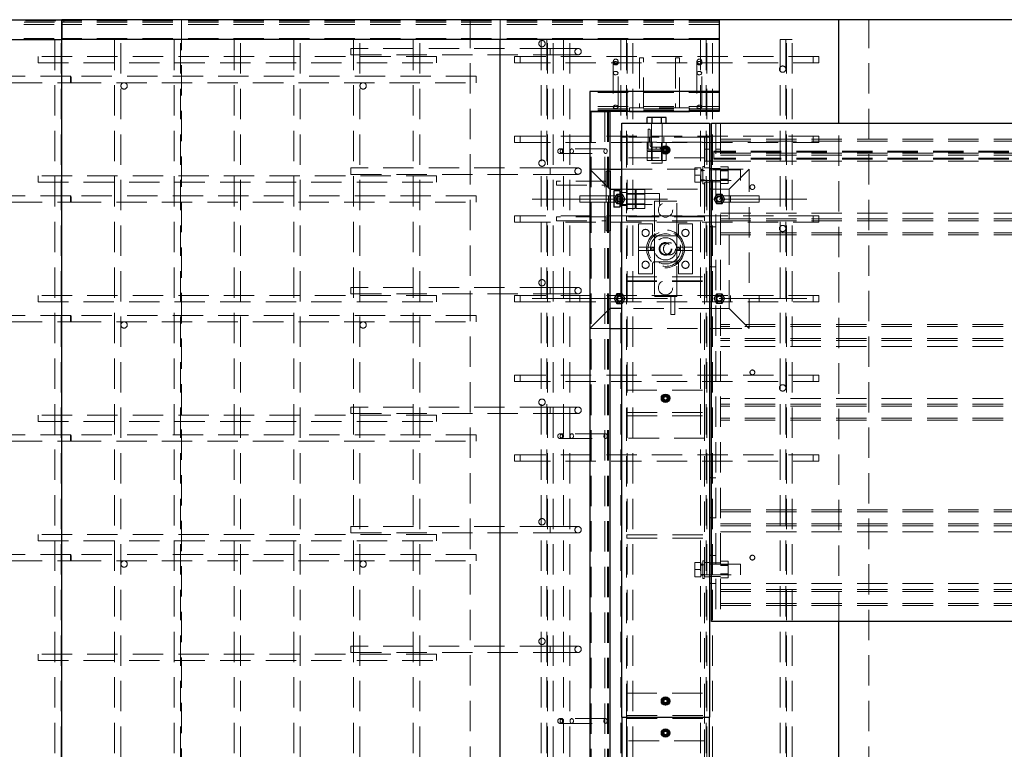
# Paper-space layout 'Лист1(2)' of a CAD drawing. Units: millimetres. Extents: x -261 to 835, y -23 to 672.
# Drawn here: x 224 to 266, y 475 to 506 of the extents above; entities that cross this region are included whole.
import ezdxf

# ---------------------------------------------------------------- set-up
doc = ezdxf.new("R2010")
doc.units = ezdxf.units.MM
doc.linetypes.add('CENTERX2', pattern=[20.32, 12.7, -2.54, 2.54, -2.54])
doc.linetypes.add('HIDDEN', pattern=[1.905, 1.27, -0.635])
doc.layers.add('FORMAT', color=7, linetype='Continuous')

psp = doc.layouts.new('Лист1(2)')

# ---------------------------------------------------------------- linework, layer by layer
at = {"color": 7, "linetype": 'Continuous', "lineweight": 25}
for p, q in [((144.51679, 505.70227), (226.12616, 505.70227)), ((226.12616, 504.86894), (226.12616, 505.70227)), ((253.62616, 505.70227), (226.12616, 505.70227)), ((253.62616, 505.70227), (253.62616, 504.86894)), ((258.62616, 505.7006), (253.62616, 505.7006)), ((342.4595, 505.7006), (258.62616, 505.7006)), ((258.62616, 501.36727), (258.62616, 505.7006)), ((144.51679, 504.86894), (226.12616, 504.86894)), ((253.62616, 504.86894), (226.12616, 504.86894)), ((226.12616, 448.19894), (226.12616, 504.86894)), ((244.4595, 448.19894), (244.4595, 504.86894)), ((253.62616, 504.86894), (253.62616, 501.86727)), ((253.62616, 502.7006), (248.2095, 502.7006)), ((248.2095, 502.7006), (248.2095, 501.86727)), ((253.62616, 502.7006), (253.62616, 501.86727)), ((253.62616, 501.86727), (248.2095, 501.86727)), ((248.2095, 501.86727), (248.2095, 451.2006)), ((248.2095, 501.86727), (249.04283, 501.86727)), ((249.04283, 501.86727), (249.04283, 451.2006)), ((253.62616, 501.86727), (249.04283, 501.86727)), ((249.87617, 501.8506), (249.87617, 501.86727)), ((252.37616, 501.8506), (249.87617, 501.8506)), ((252.37616, 501.8506), (252.37616, 501.86727)), ((249.54283, 501.36727), (253.2095, 501.36727)), ((249.54283, 476.53394), (249.54283, 501.36727)), ((250.61498, 501.36727), (250.61498, 501.61727)), ((250.81224, 501.61727), (250.61498, 501.61727)), ((250.81224, 501.36727), (250.81224, 501.61727)), ((251.20676, 501.61727), (250.81224, 501.61727)), ((251.20676, 501.36727), (251.20676, 501.61727)), ((251.40402, 501.61727), (251.20676, 501.61727)), ((251.40402, 501.36727), (251.40402, 501.61727)), ((253.2095, 501.36727), (253.2095, 476.53394)), ((253.29283, 501.36727), (347.79283, 501.36727)), ((253.29283, 480.53394), (253.29283, 501.36727)), ((251.2345, 500.3324), (251.37616, 500.41419)), ((251.2345, 500.16881), (251.2345, 500.3324)), ((251.37616, 500.08702), (251.2345, 500.16881)), ((251.37616, 500.41419), (251.51783, 500.3324)), ((251.51783, 500.16881), (251.37616, 500.08702)), ((251.51783, 500.3324), (251.51783, 500.16881)), ((253.29283, 499.78394), (253.2095, 499.78394)), ((249.04283, 499.4506), (249.54283, 499.4506)), ((249.0595, 499.36727), (249.04283, 499.36727)), ((249.0595, 499.36727), (249.0595, 496.86727)), ((249.0595, 498.61727), (249.54283, 498.61727)), ((249.4595, 498.54227), (249.2095, 498.54227)), ((249.2095, 498.54227), (249.2095, 498.2006)), ((249.4595, 498.54227), (249.4595, 498.2006)), ((249.54283, 498.4256), (249.4595, 498.4256)), ((253.29283, 498.61727), (253.2095, 498.61727)), ((249.4595, 498.2006), (249.2095, 498.2006)), ((249.2095, 498.2006), (249.2095, 497.85894)), ((249.4595, 498.2006), (249.4595, 497.85894)), ((249.4595, 497.85894), (249.2095, 497.85894)), ((249.4595, 497.9756), (249.54283, 497.9756)), ((249.0595, 496.86727), (249.04283, 496.86727)), ((253.29283, 497.03394), (253.2095, 497.03394)), ((253.29283, 495.36727), (253.2095, 495.36727)), ((249.34403, 494.23394), (249.22856, 494.03394)), ((249.22856, 494.03394), (249.34403, 493.83394)), ((249.54283, 494.23394), (249.34403, 494.23394)), ((249.54283, 493.61727), (249.04283, 493.61727)), ((249.34403, 493.83394), (249.54283, 493.83394)), ((253.29283, 493.61727), (253.2095, 493.61727)), ((249.04283, 492.78394), (249.54283, 492.78394)), ((253.2095, 492.78394), (253.29283, 492.78394)), ((251.2345, 489.94906), (251.37616, 490.03085)), ((251.2345, 489.78548), (251.2345, 489.94906)), ((251.37616, 489.70369), (251.2345, 489.78548)), ((251.37616, 490.03085), (251.51783, 489.94906)), ((251.51783, 489.78548), (251.37616, 489.70369)), ((251.51783, 489.94906), (251.51783, 489.78548)), ((253.29283, 486.53394), (253.2095, 486.53394)), ((253.29283, 484.86727), (253.2095, 484.86727)), ((253.29283, 483.28394), (253.2095, 483.28394)), ((253.29283, 482.11727), (253.2095, 482.11727)), ((347.79283, 480.53394), (253.29283, 480.53394)), ((258.62616, 472.53394), (258.62616, 480.53394)), ((251.2345, 477.2824), (251.37616, 477.36419)), ((251.2345, 477.11881), (251.2345, 477.2824)), ((251.37616, 477.03702), (251.2345, 477.11881)), ((251.37616, 477.36419), (251.51783, 477.2824)), ((251.51783, 477.11881), (251.37616, 477.03702)), ((251.51783, 477.2824), (251.51783, 477.11881)), ((249.54283, 476.53394), (253.2095, 476.53394)), ((249.54283, 476.53394), (249.54283, 451.7006)), ((253.2095, 451.7006), (253.2095, 476.53394)), ((251.2345, 475.94906), (251.37616, 476.03085)), ((251.2345, 475.78548), (251.2345, 475.94906)), ((251.37616, 475.70369), (251.2345, 475.78548)), ((251.37616, 476.03085), (251.51783, 475.94906)), ((251.51783, 475.78548), (251.37616, 475.70369)), ((251.51783, 475.94906), (251.51783, 475.78548))]:
    psp.add_line(p, q, dxfattribs=at)
at = {"color": 7, "linetype": 'HIDDEN', "lineweight": 18}
for p, q in [((226.12616, 505.7006), (144.51679, 505.7006)), ((144.52655, 505.50227), (226.13591, 505.50227)), ((144.53629, 505.60227), (226.12616, 505.60227)), ((144.59804, 505.65227), (226.20741, 505.65227)), ((244.4595, 505.7006), (226.12616, 505.7006)), ((253.62616, 505.65227), (226.12616, 505.65227)), ((226.13586, 505.60227), (226.12616, 505.60227)), ((253.62616, 505.50227), (226.12616, 505.50227)), ((226.13586, 505.60227), (226.14567, 505.60227)), ((226.13591, 505.50227), (226.13591, 504.91894)), ((226.14576, 505.60227), (226.14567, 505.60227)), ((253.62616, 505.60227), (226.14576, 505.60227)), ((226.20741, 505.70227), (226.20741, 505.65227)), ((231.12617, 505.7006), (231.12617, 447.36727)), ((243.2095, 447.36727), (243.2095, 505.7006)), ((244.4595, 504.86894), (244.4595, 505.7006)), ((253.62616, 505.7006), (244.4595, 505.7006)), ((259.87616, 447.36727), (259.87616, 505.7006)), ((144.52655, 504.91894), (226.13591, 504.91894)), ((225.82617, 504.86727), (226.09283, 504.86727)), ((225.82617, 504.86727), (225.82617, 448.2006)), ((226.09283, 448.2006), (226.09283, 504.86727)), ((253.62616, 504.91894), (226.12616, 504.91894)), ((228.32616, 504.86727), (228.59283, 504.86727)), ((228.32616, 504.86727), (228.32616, 448.2006)), ((228.59283, 448.2006), (228.59283, 504.86727)), ((230.82616, 504.86727), (231.09283, 504.86727)), ((230.82616, 504.86727), (230.82616, 448.2006)), ((231.09283, 448.2006), (231.09283, 504.86727)), ((233.32617, 504.86727), (233.59283, 504.86727)), ((233.32617, 504.86727), (233.32617, 448.2006)), ((233.59283, 448.2006), (233.59283, 504.86727)), ((235.82617, 504.86727), (236.09283, 504.86727)), ((235.82617, 504.86727), (235.82617, 448.2006)), ((236.09283, 448.2006), (236.09283, 504.86727)), ((238.32616, 504.86727), (238.59283, 504.86727)), ((238.32616, 504.86727), (238.32616, 448.2006)), ((238.59283, 448.2006), (238.59283, 504.86727)), ((240.82617, 504.86727), (241.09283, 504.86727)), ((240.82617, 504.86727), (240.82617, 448.2006)), ((241.09283, 448.2006), (241.09283, 504.86727)), ((246.4095, 504.86727), (246.17616, 504.86727)), ((246.17616, 504.86727), (246.17616, 448.2006)), ((246.67616, 504.86727), (246.4095, 504.86727)), ((246.4095, 504.86727), (246.4095, 448.2006)), ((246.44283, 448.2006), (246.44283, 504.86727)), ((246.67616, 448.2006), (246.67616, 504.86727)), ((247.37616, 504.86727), (247.1095, 504.86727)), ((247.1095, 504.86727), (247.1095, 448.2006)), ((247.37616, 448.2006), (247.37616, 504.86727)), ((249.74283, 504.86727), (249.5095, 504.86727)), ((249.5095, 504.86727), (249.5095, 448.2006)), ((250.0095, 504.86727), (249.74283, 504.86727)), ((249.74283, 504.86727), (249.74283, 500.78394)), ((249.77617, 448.2006), (249.77617, 504.86727)), ((250.0095, 448.2006), (250.0095, 504.86727)), ((253.07616, 504.86727), (252.84283, 504.86727)), ((252.84283, 504.86727), (252.84283, 448.2006)), ((253.34283, 504.86727), (253.07616, 504.86727)), ((253.07616, 504.86727), (253.07616, 448.2006)), ((253.1095, 448.2006), (253.1095, 504.86727)), ((253.34283, 448.2006), (253.34283, 504.86727)), ((256.4095, 504.86727), (256.17617, 504.86727)), ((256.17617, 504.86727), (256.17617, 448.2006)), ((256.67617, 504.86727), (256.4095, 504.86727)), ((256.4095, 504.86727), (256.4095, 448.2006)), ((256.44283, 448.2006), (256.44283, 504.86727)), ((256.67617, 448.2006), (256.67617, 504.86727)), ((225.12616, 503.9006), (225.12616, 504.16727)), ((241.79283, 504.16727), (225.12616, 504.16727)), ((238.21804, 504.5006), (238.21804, 504.23394)), ((246.55137, 504.5006), (238.21804, 504.5006)), ((238.21804, 504.23394), (246.55137, 504.23394)), ((241.79283, 503.9006), (241.79283, 504.16727)), ((245.0595, 503.9006), (245.0595, 504.16727)), ((245.29283, 504.16727), (245.0595, 504.16727)), ((245.29283, 503.9006), (245.29283, 504.16727)), ((257.79283, 504.16727), (245.29283, 504.16727)), ((246.55137, 504.5006), (246.55137, 504.23472)), ((247.71804, 504.5006), (246.55137, 504.5006)), ((246.55137, 504.23394), (247.71804, 504.23394)), ((257.5595, 503.9006), (257.5595, 504.16727)), ((257.79283, 503.9006), (257.79283, 504.16727)), ((225.12616, 503.9006), (241.79283, 503.9006)), ((245.0595, 503.9006), (245.29283, 503.9006)), ((245.29283, 503.9006), (257.79283, 503.9006)), ((249.19283, 503.95464), (249.19283, 503.88142)), ((249.19283, 503.88142), (249.19283, 502.05472)), ((249.39283, 503.88142), (249.39283, 503.95464)), ((249.39283, 502.05472), (249.39283, 503.88142)), ((250.4595, 504.1006), (250.29283, 504.1006)), ((250.29283, 504.1006), (250.29283, 502.01727)), ((250.4595, 502.01727), (250.4595, 504.1006)), ((251.9595, 504.1006), (251.79283, 504.1006)), ((251.79283, 504.1006), (251.79283, 502.01727)), ((251.9595, 502.01727), (251.9595, 504.1006)), ((252.69283, 503.95464), (252.69283, 503.88142)), ((252.69283, 503.88142), (252.69283, 502.05472)), ((252.89283, 503.88142), (252.89283, 503.95464)), ((252.89283, 502.05472), (252.89283, 503.88142)), ((226.49846, 503.33394), (163.07092, 503.33394)), ((243.4595, 503.33394), (226.49846, 503.33394)), ((243.4595, 503.06727), (243.4595, 503.33394)), ((163.07092, 503.06727), (226.49846, 503.06727)), ((226.49846, 503.06727), (243.4595, 503.06727)), ((253.62616, 502.6506), (248.2095, 502.6506)), ((253.62616, 502.06727), (248.2095, 502.06727)), ((253.62616, 501.96727), (248.2095, 501.96727)), ((253.62616, 501.91727), (248.2095, 501.91727)), ((248.2595, 501.86727), (248.2595, 451.2006)), ((248.84283, 501.86727), (248.84283, 451.2006)), ((248.94283, 501.86727), (248.94283, 451.2006)), ((248.99283, 501.86727), (248.99283, 451.2006)), ((252.37616, 502.01727), (249.87617, 502.01727)), ((249.87617, 501.86727), (249.87617, 502.01727)), ((252.37616, 501.86727), (252.37616, 502.01727)), ((250.7845, 501.36727), (250.7845, 499.7006)), ((251.2345, 500.3324), (251.2345, 501.36727)), ((253.47617, 501.36727), (253.47617, 480.53394)), ((253.67616, 501.36727), (253.67616, 480.53394)), ((258.62616, 480.53394), (258.62616, 501.36727)), ((250.6514, 501.11727), (250.6514, 500.28394)), ((250.70473, 501.11727), (250.6514, 501.11727)), ((250.73473, 500.45894), (250.73473, 501.08727)), ((245.0595, 500.56727), (245.0595, 500.83394)), ((245.29283, 500.83394), (245.0595, 500.83394)), ((245.0595, 500.56727), (245.29283, 500.56727)), ((245.29283, 500.56727), (245.29283, 500.83394)), ((257.79283, 500.83394), (245.29283, 500.83394)), ((245.29283, 500.56727), (257.79283, 500.56727)), ((249.74283, 500.78394), (249.54283, 500.78394)), ((249.74283, 500.78394), (249.74283, 452.28394)), ((253.0095, 500.78394), (249.74283, 500.78394)), ((249.74283, 500.58394), (249.74283, 500.78394)), ((249.74283, 500.58394), (253.0095, 500.58394)), ((249.74283, 499.91727), (249.74283, 500.58394)), ((250.61498, 500.21727), (250.61498, 500.58394)), ((250.7095, 500.78394), (250.7095, 500.58394)), ((250.7845, 500.58394), (250.7845, 500.21727)), ((250.81224, 500.21727), (250.81224, 500.58394)), ((251.20676, 500.21727), (251.20676, 500.58394)), ((251.2345, 500.3324), (251.2345, 500.58394)), ((251.3095, 500.58394), (251.3095, 500.78394)), ((251.40402, 500.21727), (251.40402, 500.58394)), ((253.0095, 500.58394), (253.0095, 500.78394)), ((253.2095, 500.78394), (253.0095, 500.78394)), ((253.0095, 500.78394), (253.0095, 452.28394)), ((253.0095, 500.58394), (253.0095, 499.91727)), ((253.67616, 500.7006), (347.4095, 500.7006)), ((253.67616, 500.6185), (347.4095, 500.6185)), ((257.5595, 500.56727), (257.5595, 500.83394)), ((257.79283, 500.56727), (257.79283, 500.83394)), ((247.04114, 500.3006), (246.96792, 500.3006)), ((246.96792, 500.1006), (247.04114, 500.1006)), ((248.86783, 500.3006), (247.04114, 500.3006)), ((247.04114, 500.1006), (248.86783, 500.1006)), ((250.81224, 500.21727), (250.61498, 500.21727)), ((250.61498, 499.81727), (250.61498, 500.18394)), ((250.81224, 500.18394), (250.61498, 500.18394)), ((250.6514, 500.28394), (251.48473, 500.28394)), ((250.7845, 500.18394), (250.7845, 499.81727)), ((251.20676, 500.21727), (250.81224, 500.21727)), ((250.81224, 499.81727), (250.81224, 500.18394)), ((251.20676, 500.18394), (250.81224, 500.18394)), ((251.45473, 500.36727), (250.8264, 500.36727)), ((250.98473, 500.36727), (250.98473, 500.28394)), ((251.1514, 500.28394), (251.1514, 500.36727)), ((251.40402, 500.21727), (251.20676, 500.21727)), ((251.20676, 499.81727), (251.20676, 500.18394)), ((251.40402, 500.18394), (251.20676, 500.18394)), ((251.2345, 499.81727), (251.2345, 500.16881)), ((251.2345, 499.7006), (251.2345, 500.16881)), ((251.38501, 500.13427), (251.37616, 500.16727)), ((251.40402, 499.81727), (251.40402, 500.18394)), ((251.40772, 500.17348), (251.41639, 500.14109)), ((251.48473, 500.28394), (251.48473, 500.33727)), ((253.2095, 500.28394), (253.0095, 500.28394)), ((347.6595, 500.2006), (253.39283, 500.2006)), ((253.39283, 500.2006), (253.39283, 500.15894)), ((347.6595, 500.1756), (253.39283, 500.1756)), ((347.6595, 500.15894), (253.39283, 500.15894)), ((253.39283, 500.15894), (253.39283, 499.90894)), ((253.67616, 500.28394), (253.47617, 500.28394)), ((253.67616, 500.11522), (347.4095, 500.11522)), ((253.0095, 499.91727), (249.74283, 499.91727)), ((250.81224, 499.81727), (250.61498, 499.81727)), ((250.81464, 499.7006), (250.7845, 499.7006)), ((251.20676, 499.81727), (250.81224, 499.81727)), ((251.2345, 499.7006), (250.81464, 499.7006)), ((251.40402, 499.81727), (251.20676, 499.81727)), ((253.0095, 499.78394), (253.2095, 499.78394)), ((253.47617, 499.78394), (253.29283, 499.78394)), ((347.6595, 499.90894), (253.39283, 499.90894)), ((253.39283, 499.90894), (253.39283, 499.86727)), ((347.6595, 499.89227), (253.39283, 499.89227)), ((347.6595, 499.86727), (253.39283, 499.86727)), ((253.47617, 499.78394), (253.67616, 499.78394)), ((253.67616, 500.03311), (347.4095, 500.03311)), ((253.67616, 499.7868), (347.4095, 499.7868)), ((238.21804, 499.5006), (238.21804, 499.23394)), ((246.55137, 499.5006), (238.21804, 499.5006)), ((238.21804, 499.23394), (246.55137, 499.23394)), ((246.55137, 499.5006), (246.55137, 499.23472)), ((247.71804, 499.5006), (246.55137, 499.5006)), ((246.55137, 499.23394), (247.71804, 499.23394)), ((249.04283, 498.61727), (248.2095, 499.4506)), ((248.2095, 499.4506), (249.04283, 499.4506)), ((248.89283, 499.36727), (248.89283, 496.86727)), ((249.04283, 499.36727), (248.89283, 499.36727)), ((249.54283, 499.4506), (254.87617, 499.4506)), ((252.85116, 499.5006), (252.60117, 499.5006)), ((252.60117, 499.5006), (252.60117, 499.2006)), ((252.85116, 499.5006), (252.85116, 499.2006)), ((252.94283, 499.43394), (252.85116, 499.43394)), ((252.94283, 499.43377), (252.85116, 499.43377)), ((254.51783, 499.4256), (252.85116, 499.4256)), ((252.94283, 499.41813), (252.85116, 499.41813)), ((252.94283, 499.4006), (252.85116, 499.4006)), ((252.94283, 499.38571), (252.85116, 499.38571)), ((252.94283, 499.56727), (252.94283, 498.83394)), ((253.0095, 499.56727), (252.94283, 499.56727)), ((253.0095, 499.4006), (252.94283, 499.4006)), ((253.2095, 499.5006), (253.0095, 499.5006)), ((253.47617, 499.48394), (253.2095, 499.48394)), ((253.67616, 499.48394), (253.47617, 499.48394)), ((253.99283, 499.54701), (253.67616, 499.54701)), ((253.99283, 499.4006), (253.67616, 499.4006)), ((253.99283, 499.37381), (253.67616, 499.37381)), ((253.99283, 499.54701), (253.99283, 499.37381)), ((253.99283, 499.37381), (253.99283, 499.0274)), ((254.87617, 499.4506), (254.04283, 498.61727)), ((254.51783, 499.4256), (254.51783, 498.9756)), ((254.87617, 492.78394), (254.87617, 499.4506)), ((225.12616, 498.9006), (225.12616, 499.16727)), ((241.79283, 499.16727), (225.12616, 499.16727)), ((225.12616, 498.9006), (241.79283, 498.9006)), ((241.79283, 498.9006), (241.79283, 499.16727)), ((246.8095, 498.9506), (246.8095, 498.78394)), ((248.89283, 498.9506), (246.8095, 498.9506)), ((252.85116, 499.2006), (252.60117, 499.2006)), ((252.60117, 499.2006), (252.60117, 498.9006)), ((252.85116, 498.9006), (252.60117, 498.9006)), ((252.85116, 499.2006), (252.85116, 498.9006)), ((252.85116, 499.0006), (252.94283, 499.0006)), ((252.85116, 498.9756), (254.51783, 498.9756)), ((252.85116, 498.96727), (252.94283, 498.96727)), ((252.94283, 499.0006), (253.0095, 499.0006)), ((252.94283, 498.83394), (253.0095, 498.83394)), ((253.0095, 498.9006), (253.2095, 498.9006)), ((253.2095, 498.91727), (253.47617, 498.91727)), ((253.47617, 498.91727), (253.67616, 498.91727)), ((253.99283, 499.0274), (253.67616, 499.0274)), ((253.67616, 499.0006), (253.99283, 499.0006)), ((253.99283, 498.85419), (253.67616, 498.85419)), ((253.99283, 499.0274), (253.99283, 498.85419)), ((246.8095, 498.78394), (248.89283, 498.78394)), ((249.04283, 498.61727), (249.0595, 498.61727)), ((249.34403, 498.4006), (249.22856, 498.2006)), ((249.57497, 498.4006), (249.34403, 498.4006)), ((249.54283, 498.61727), (253.2095, 498.61727)), ((249.74283, 498.46727), (249.54283, 498.46727)), ((251.12617, 498.4256), (249.54283, 498.4256)), ((249.69044, 498.2006), (249.57497, 498.4006)), ((249.74283, 498.59513), (250.1095, 498.59513)), ((250.1095, 498.4256), (249.74283, 498.4256)), ((249.74283, 498.39786), (250.1095, 498.39786)), ((250.1095, 498.39786), (250.1095, 498.59513)), ((250.1095, 498.00334), (250.1095, 498.39786)), ((250.14283, 498.59513), (250.5095, 498.59513)), ((250.14283, 498.39786), (250.14283, 498.59513)), ((250.5095, 498.4256), (250.14283, 498.4256)), ((250.14283, 498.00334), (250.14283, 498.39786)), ((250.14283, 498.39786), (250.5095, 498.39786)), ((250.5095, 498.39786), (250.5095, 498.59513)), ((250.5095, 498.00334), (250.5095, 498.39786)), ((251.12617, 498.4256), (251.12617, 498.0881)), ((253.47617, 498.61727), (253.29283, 498.61727)), ((253.39522, 498.2006), (253.51069, 498.4006)), ((253.47617, 498.61727), (254.04283, 498.61727)), ((253.51069, 498.4006), (253.74163, 498.4006)), ((253.74163, 498.4006), (253.8571, 498.2006)), ((254.04283, 498.61727), (254.04283, 493.61727)), ((226.49846, 498.33394), (163.07092, 498.33394)), ((163.07092, 498.06727), (226.49846, 498.06727)), ((243.4595, 498.33394), (226.49846, 498.33394)), ((226.49846, 498.06727), (243.4595, 498.06727)), ((243.4595, 498.06727), (243.4595, 498.33394)), ((247.79283, 498.33394), (247.79283, 498.06727)), ((248.99283, 498.33394), (247.79283, 498.33394)), ((247.79283, 498.06727), (248.99283, 498.06727)), ((248.99283, 498.33394), (248.99283, 498.06805)), ((249.4595, 498.33394), (248.99283, 498.33394)), ((248.99283, 498.06727), (249.4595, 498.06727)), ((249.22856, 498.2006), (249.34403, 498.0006)), ((249.34403, 498.0006), (249.57497, 498.0006)), ((249.57497, 498.0006), (249.69044, 498.2006)), ((249.74283, 498.00334), (250.1095, 498.00334)), ((250.1095, 497.80608), (250.1095, 498.00334)), ((250.14283, 498.00334), (250.5095, 498.00334)), ((250.14283, 497.80608), (250.14283, 498.00334)), ((250.5095, 497.80608), (250.5095, 498.00334)), ((251.84283, 498.11727), (250.9095, 498.11727)), ((250.9095, 498.11727), (250.9095, 496.75677)), ((251.12617, 498.0881), (251.12617, 497.9756)), ((251.84283, 496.75677), (251.84283, 498.11727)), ((253.51069, 498.0006), (253.39522, 498.2006)), ((253.74163, 498.0006), (253.51069, 498.0006)), ((254.09283, 498.33394), (253.62616, 498.33394)), ((253.62616, 498.06727), (254.09283, 498.06727)), ((253.8571, 498.2006), (253.74163, 498.0006)), ((255.29283, 498.33394), (254.09283, 498.33394)), ((254.09283, 498.06727), (254.09283, 498.33316)), ((254.09283, 498.06727), (255.29283, 498.06727)), ((255.29283, 498.06727), (255.29283, 498.33394)), ((249.54283, 497.9756), (251.12617, 497.9756)), ((249.54283, 497.93394), (249.74283, 497.93394)), ((249.74283, 497.9756), (250.1095, 497.9756)), ((249.74283, 497.80608), (250.1095, 497.80608)), ((250.14283, 497.9756), (250.5095, 497.9756)), ((250.14283, 497.80608), (250.5095, 497.80608)), ((253.67616, 497.61441), (347.4095, 497.61441)), ((245.0595, 497.23394), (245.0595, 497.5006)), ((245.29283, 497.5006), (245.0595, 497.5006)), ((245.0595, 497.23394), (245.29283, 497.23394)), ((245.29283, 497.23394), (245.29283, 497.5006)), ((257.79283, 497.5006), (245.29283, 497.5006)), ((245.29283, 497.23394), (257.79283, 497.23394)), ((246.8095, 497.4506), (246.8095, 497.28394)), ((248.89283, 497.4506), (246.8095, 497.4506)), ((246.8095, 497.28394), (248.89283, 497.28394)), ((249.74283, 497.48394), (253.0095, 497.48394)), ((249.74283, 497.48394), (249.74283, 497.28394)), ((253.0095, 497.4506), (249.74283, 497.4506)), ((249.74283, 497.28394), (253.0095, 497.28394)), ((250.8345, 497.15894), (250.25117, 497.15894)), ((250.25117, 497.15894), (250.25117, 496.18394)), ((250.8345, 496.74227), (250.8345, 497.15894)), ((251.91783, 497.15894), (251.91783, 496.74227)), ((252.50117, 497.15894), (251.91783, 497.15894)), ((252.50117, 496.18394), (252.50117, 497.15894)), ((253.0095, 497.48394), (253.0095, 497.28394)), ((253.67616, 497.36809), (347.4095, 497.36809)), ((253.67616, 497.28599), (347.4095, 497.28599)), ((257.5595, 497.23394), (257.5595, 497.5006)), ((257.79283, 497.23394), (257.79283, 497.5006)), ((249.04283, 496.86727), (248.89283, 496.86727)), ((250.9095, 496.75677), (250.9095, 495.47777)), ((251.84283, 495.47777), (251.84283, 496.75677)), ((253.47617, 497.03394), (253.29283, 497.03394)), ((253.67616, 496.78271), (347.4095, 496.78271)), ((251.8345, 496.65894), (250.91783, 496.65894)), ((253.67616, 496.7006), (347.4095, 496.7006)), ((250.25117, 496.18394), (250.9095, 496.18394)), ((250.25117, 496.18394), (250.25117, 496.0506)), ((250.25117, 496.0506), (250.9095, 496.0506)), ((250.25117, 496.0506), (250.25117, 495.0756)), ((251.84283, 496.18394), (252.50117, 496.18394)), ((251.84283, 496.0506), (252.50117, 496.0506)), ((252.50117, 496.18394), (252.50117, 496.0506)), ((252.50117, 495.0756), (252.50117, 496.0506)), ((250.91783, 495.5756), (251.8345, 495.5756)), ((250.8345, 495.0756), (250.8345, 495.49227)), ((250.9095, 495.47777), (250.9095, 494.11727)), ((251.84283, 494.11727), (251.84283, 495.47777)), ((251.91783, 495.49227), (251.91783, 495.0756)), ((253.47617, 495.36727), (253.29283, 495.36727)), ((249.74283, 494.9506), (253.0095, 494.9506)), ((249.74283, 494.9506), (249.74283, 494.7506)), ((249.74283, 494.78394), (253.0095, 494.78394)), ((249.74283, 494.7506), (253.0095, 494.7506)), ((250.25117, 495.0756), (250.8345, 495.0756)), ((251.91783, 495.0756), (252.50117, 495.0756)), ((253.0095, 494.9506), (253.0095, 494.7506)), ((238.21804, 494.5006), (238.21804, 494.23394)), ((246.55137, 494.5006), (238.21804, 494.5006)), ((246.55137, 494.5006), (246.55137, 494.23472)), ((247.71804, 494.5006), (246.55137, 494.5006)), ((225.12616, 493.9006), (225.12616, 494.16727)), ((241.79283, 494.16727), (225.12616, 494.16727)), ((225.12616, 493.9006), (241.79283, 493.9006)), ((238.21804, 494.23394), (246.55137, 494.23394)), ((241.79283, 493.9006), (241.79283, 494.16727)), ((245.0595, 493.9006), (245.0595, 494.16727)), ((245.29283, 494.16727), (245.0595, 494.16727)), ((245.0595, 493.9006), (245.29283, 493.9006)), ((245.29283, 493.9006), (245.29283, 494.16727)), ((257.79283, 494.16727), (245.29283, 494.16727)), ((245.29283, 493.9006), (257.79283, 493.9006)), ((246.55137, 494.23394), (247.71804, 494.23394)), ((247.79283, 494.16727), (247.79283, 493.9006)), ((248.99283, 494.16727), (248.99283, 493.90139)), ((249.57497, 494.23394), (249.54283, 494.23394)), ((249.69044, 494.03394), (249.57497, 494.23394)), ((249.57497, 493.83394), (249.69044, 494.03394)), ((250.9095, 494.11727), (251.84283, 494.11727)), ((251.59283, 494.11727), (251.59283, 493.36727)), ((251.7595, 493.36727), (251.7595, 494.11727)), ((253.39522, 494.03394), (253.51069, 494.23394)), ((253.51069, 493.83394), (253.39522, 494.03394)), ((253.51069, 494.23394), (253.74163, 494.23394)), ((253.74163, 494.23394), (253.8571, 494.03394)), ((253.8571, 494.03394), (253.74163, 493.83394)), ((254.09283, 493.9006), (254.09283, 494.16649)), ((255.29283, 493.9006), (255.29283, 494.16727)), ((257.5595, 493.9006), (257.5595, 494.16727)), ((257.79283, 493.9006), (257.79283, 494.16727)), ((248.2095, 492.78394), (249.04283, 493.61727)), ((249.54283, 493.83394), (249.57497, 493.83394)), ((253.2095, 493.61727), (249.54283, 493.61727)), ((254.04283, 493.61727), (253.29283, 493.61727)), ((253.74163, 493.83394), (253.51069, 493.83394)), ((254.04283, 493.61727), (254.87617, 492.78394)), ((226.49846, 493.33394), (163.07092, 493.33394)), ((163.07092, 493.06727), (226.49846, 493.06727)), ((243.4595, 493.33394), (226.49846, 493.33394)), ((226.49846, 493.06727), (243.4595, 493.06727)), ((243.4595, 493.06727), (243.4595, 493.33394)), ((251.59283, 493.36727), (251.7595, 493.36727)), ((248.2095, 492.78394), (249.04283, 492.78394)), ((249.54283, 492.78394), (253.2095, 492.78394)), ((253.29283, 492.78394), (254.87617, 492.78394)), ((347.4095, 492.9506), (253.67616, 492.9506)), ((347.4095, 492.8685), (253.67616, 492.8685)), ((347.4095, 492.36522), (253.67616, 492.36522)), ((347.4095, 492.28311), (253.67616, 492.28311)), ((347.4095, 492.0368), (253.67616, 492.0368)), ((245.0595, 490.56727), (245.0595, 490.83394)), ((245.29283, 490.83394), (245.0595, 490.83394)), ((245.0595, 490.56727), (245.29283, 490.56727)), ((245.29283, 490.56727), (245.29283, 490.83394)), ((257.79283, 490.83394), (245.29283, 490.83394)), ((245.29283, 490.56727), (257.79283, 490.56727)), ((257.5595, 490.56727), (257.5595, 490.83394)), ((257.79283, 490.56727), (257.79283, 490.83394)), ((249.74283, 488.2006), (249.74283, 490.2006)), ((249.74283, 490.2006), (253.0095, 490.2006)), ((253.0095, 490.2006), (253.0095, 488.2006)), ((251.38501, 489.75094), (251.37616, 489.78394)), ((251.40772, 489.79014), (251.41639, 489.75776)), ((347.4095, 489.86441), (253.67616, 489.86441)), ((238.21804, 489.5006), (238.21804, 489.23394)), ((246.55137, 489.5006), (238.21804, 489.5006)), ((246.55137, 489.5006), (246.55137, 489.23472)), ((247.71804, 489.5006), (246.55137, 489.5006)), ((347.4095, 489.61809), (253.67616, 489.61809)), ((347.4095, 489.53599), (253.67616, 489.53599)), ((225.12616, 488.9006), (225.12616, 489.16727)), ((241.79283, 489.16727), (225.12616, 489.16727)), ((238.21804, 489.23394), (246.55137, 489.23394)), ((241.79283, 488.9006), (241.79283, 489.16727)), ((246.55137, 489.23394), (247.71804, 489.23394)), ((249.75117, 489.26727), (249.75117, 489.13394)), ((249.75117, 489.26727), (253.00117, 489.26727)), ((249.75117, 489.13394), (253.00117, 489.13394)), ((253.00117, 489.26727), (253.00117, 489.13394)), ((347.4095, 489.03271), (253.67616, 489.03271)), ((347.4095, 488.9506), (253.67616, 488.9506)), ((225.12616, 488.9006), (241.79283, 488.9006)), ((226.49846, 488.33394), (163.07092, 488.33394)), ((243.4595, 488.33394), (226.49846, 488.33394)), ((243.4595, 488.06727), (243.4595, 488.33394)), ((247.04114, 488.38394), (246.96792, 488.38394)), ((246.96792, 488.18394), (247.04114, 488.18394)), ((248.86783, 488.38394), (247.04114, 488.38394)), ((247.04114, 488.18394), (248.86783, 488.18394)), ((253.0095, 488.2006), (249.74283, 488.2006)), ((163.07092, 488.06727), (226.49846, 488.06727)), ((226.49846, 488.06727), (243.4595, 488.06727)), ((245.0595, 487.23394), (245.0595, 487.5006)), ((245.29283, 487.5006), (245.0595, 487.5006)), ((245.29283, 487.23394), (245.29283, 487.5006)), ((257.79283, 487.5006), (245.29283, 487.5006)), ((257.5595, 487.23394), (257.5595, 487.5006)), ((257.79283, 487.23394), (257.79283, 487.5006)), ((245.0595, 487.23394), (245.29283, 487.23394)), ((245.29283, 487.23394), (257.79283, 487.23394)), ((253.47617, 486.53394), (253.29283, 486.53394)), ((253.47617, 484.86727), (253.29283, 484.86727)), ((253.67616, 485.2006), (347.4095, 485.2006)), ((253.67616, 485.1185), (347.4095, 485.1185)), ((238.21804, 484.5006), (238.21804, 484.23394)), ((246.55137, 484.5006), (238.21804, 484.5006)), ((246.55137, 484.5006), (246.55137, 484.23472)), ((247.71804, 484.5006), (246.55137, 484.5006)), ((253.67616, 484.61522), (347.4095, 484.61522)), ((253.67616, 484.53311), (347.4095, 484.53311)), ((225.12616, 483.9006), (225.12616, 484.16727)), ((241.79283, 484.16727), (225.12616, 484.16727)), ((238.21804, 484.23394), (246.55137, 484.23394)), ((241.79283, 483.9006), (241.79283, 484.16727)), ((246.55137, 484.23394), (247.71804, 484.23394)), ((249.7595, 484.1506), (249.7595, 484.01727)), ((249.7595, 484.1506), (253.0095, 484.1506)), ((249.7595, 484.01727), (253.0095, 484.01727)), ((253.67616, 484.2868), (347.4095, 484.2868)), ((225.12616, 483.9006), (241.79283, 483.9006)), ((226.49846, 483.33394), (163.07092, 483.33394)), ((243.4595, 483.33394), (226.49846, 483.33394)), ((243.4595, 483.06727), (243.4595, 483.33394)), ((253.47617, 483.28394), (253.29283, 483.28394)), ((163.07092, 483.06727), (226.49846, 483.06727)), ((226.49846, 483.06727), (243.4595, 483.06727)), ((252.85116, 483.0006), (252.60117, 483.0006)), ((252.60117, 483.0006), (252.60117, 482.7006)), ((252.85116, 483.0006), (252.85116, 482.7006)), ((252.94283, 482.93394), (252.85116, 482.93394)), ((252.94283, 482.93377), (252.85116, 482.93377)), ((254.51783, 482.9256), (252.85116, 482.9256)), ((252.94283, 482.91813), (252.85116, 482.91813)), ((252.94283, 482.9006), (252.85116, 482.9006)), ((252.94283, 482.88571), (252.85116, 482.88571)), ((252.94283, 483.06727), (252.94283, 482.33394)), ((253.0095, 483.06727), (252.94283, 483.06727)), ((253.0095, 482.9006), (252.94283, 482.9006)), ((253.2095, 483.0006), (253.0095, 483.0006)), ((253.47617, 482.98394), (253.2095, 482.98394)), ((253.67616, 482.98394), (253.47617, 482.98394)), ((253.99283, 483.04701), (253.67616, 483.04701)), ((253.99283, 482.9006), (253.67616, 482.9006)), ((253.99283, 482.87381), (253.67616, 482.87381)), ((253.99283, 483.04701), (253.99283, 482.87381)), ((253.99283, 482.87381), (253.99283, 482.5274)), ((254.51783, 482.9256), (254.51783, 482.4756)), ((252.85116, 482.7006), (252.60117, 482.7006)), ((252.60117, 482.7006), (252.60117, 482.4006)), ((252.85116, 482.4006), (252.60117, 482.4006)), ((252.85116, 482.7006), (252.85116, 482.4006)), ((252.85116, 482.5006), (252.94283, 482.5006)), ((252.85116, 482.4756), (254.51783, 482.4756)), ((252.85116, 482.46727), (252.94283, 482.46727)), ((252.94283, 482.5006), (253.0095, 482.5006)), ((252.94283, 482.33394), (253.0095, 482.33394)), ((253.0095, 482.4006), (253.2095, 482.4006)), ((253.2095, 482.41727), (253.47617, 482.41727)), ((253.47617, 482.41727), (253.67616, 482.41727)), ((253.99283, 482.5274), (253.67616, 482.5274)), ((253.67616, 482.5006), (253.99283, 482.5006)), ((253.99283, 482.35419), (253.67616, 482.35419)), ((253.99283, 482.5274), (253.99283, 482.35419)), ((253.47617, 482.11727), (253.29283, 482.11727)), ((253.67616, 482.11441), (347.4095, 482.11441)), ((253.67616, 481.86809), (347.4095, 481.86809)), ((253.67616, 481.78599), (347.4095, 481.78599)), ((253.67616, 481.28271), (347.4095, 481.28271)), ((253.67616, 481.2006), (347.4095, 481.2006)), ((238.21804, 479.5006), (238.21804, 479.23394)), ((246.55137, 479.5006), (238.21804, 479.5006)), ((246.55137, 479.5006), (246.55137, 479.23472)), ((247.71804, 479.5006), (246.55137, 479.5006)), ((225.12616, 478.9006), (225.12616, 479.16727)), ((241.79283, 479.16727), (225.12616, 479.16727)), ((238.21804, 479.23394), (246.55137, 479.23394)), ((241.79283, 478.9006), (241.79283, 479.16727)), ((246.55137, 479.23394), (247.71804, 479.23394)), ((225.12616, 478.9006), (241.79283, 478.9006)), ((249.74283, 475.53394), (249.74283, 477.53394)), ((249.74283, 477.53394), (253.0095, 477.53394)), ((253.0095, 477.53394), (253.0095, 475.53394)), ((251.38501, 477.08427), (251.37616, 477.11727)), ((251.40772, 477.12348), (251.41639, 477.09109)), ((249.7595, 476.6006), (249.7595, 476.46727)), ((249.7595, 476.6006), (253.0095, 476.6006)), ((247.04114, 476.46727), (246.96792, 476.46727)), ((246.96792, 476.26727), (247.04114, 476.26727)), ((248.86783, 476.46727), (247.04114, 476.46727)), ((247.04114, 476.26727), (248.86783, 476.26727)), ((249.7595, 476.46727), (253.0095, 476.46727)), ((251.38501, 475.9836), (251.37616, 475.9506)), ((251.40772, 475.9444), (251.41639, 475.97678)), ((253.0095, 475.53394), (249.74283, 475.53394))]:
    psp.add_line(p, q, dxfattribs=at)
at = {"color": 7, "linetype": 'HIDDEN', "lineweight": 18, "flags": 128}
for points in [[(249.19283, 503.88142), (249.19597, 503.899), (249.2052, 503.91548), (249.21993, 503.92982), (249.23925, 503.94112), (249.26193, 503.94867), (249.28655, 503.95199), (249.31157, 503.95087), (249.33541, 503.9454), (249.35657, 503.9359), (249.37373, 503.92298), (249.38581, 503.90745), (249.39205, 503.89028), (249.39205, 503.87255), (249.38581, 503.85539), (249.37373, 503.83985), (249.35657, 503.82693), (249.33541, 503.81744), (249.31157, 503.81196), (249.28655, 503.81084), (249.26193, 503.81417), (249.23925, 503.82171), (249.21993, 503.83301), (249.2052, 503.84735), (249.19597, 503.86383), (249.19283, 503.88142)], [(249.19283, 503.88142), (249.19597, 503.899), (249.2052, 503.91548), (249.21993, 503.92982), (249.23925, 503.94112), (249.26193, 503.94867), (249.28655, 503.95199), (249.31157, 503.95087), (249.33541, 503.9454), (249.35657, 503.9359), (249.37373, 503.92298), (249.38581, 503.90745), (249.39205, 503.89028), (249.39205, 503.87255), (249.38581, 503.85539), (249.37373, 503.83985), (249.35657, 503.82693), (249.33541, 503.81744), (249.31157, 503.81196), (249.28655, 503.81084), (249.26193, 503.81417), (249.23925, 503.82171), (249.21993, 503.83301), (249.2052, 503.84735), (249.19597, 503.86383), (249.19283, 503.88142)], [(252.69283, 503.88142), (252.69597, 503.899), (252.7052, 503.91548), (252.71994, 503.92982), (252.73925, 503.94112), (252.76193, 503.94867), (252.78655, 503.95199), (252.81157, 503.95087), (252.83541, 503.9454), (252.85657, 503.9359), (252.87374, 503.92298), (252.88581, 503.90745), (252.89204, 503.89028), (252.89204, 503.87255), (252.88581, 503.85539), (252.87374, 503.83985), (252.85657, 503.82693), (252.83541, 503.81744), (252.81157, 503.81196), (252.78655, 503.81084), (252.76193, 503.81417), (252.73925, 503.82171), (252.71994, 503.83301), (252.7052, 503.84735), (252.69597, 503.86383), (252.69283, 503.88142)], [(252.69283, 503.88142), (252.69597, 503.899), (252.7052, 503.91548), (252.71994, 503.92982), (252.73925, 503.94112), (252.76193, 503.94867), (252.78655, 503.95199), (252.81157, 503.95087), (252.83541, 503.9454), (252.85657, 503.9359), (252.87374, 503.92298), (252.88581, 503.90745), (252.89204, 503.89028), (252.89204, 503.87255), (252.88581, 503.85539), (252.87374, 503.83985), (252.85657, 503.82693), (252.83541, 503.81744), (252.81157, 503.81196), (252.78655, 503.81084), (252.76193, 503.81417), (252.73925, 503.82171), (252.71994, 503.83301), (252.7052, 503.84735), (252.69597, 503.86383), (252.69283, 503.88142)], [(226.49846, 503.06727), (226.49566, 503.07039), (226.493, 503.07959), (226.49059, 503.09446), (226.48854, 503.11429), (226.48697, 503.13815), (226.48593, 503.16493), (226.48547, 503.19339), (226.48563, 503.22218), (226.48637, 503.24996), (226.48769, 503.27543), (226.48951, 503.2974), (226.49175, 503.31485), (226.4943, 503.32696), (226.49705, 503.33316), (226.49987, 503.33316), (226.50262, 503.32696), (226.50517, 503.31485), (226.50741, 503.2974), (226.50923, 503.27543), (226.51055, 503.24996), (226.5113, 503.22218), (226.51146, 503.19339), (226.511, 503.16493), (226.50996, 503.13815), (226.50838, 503.11429), (226.50634, 503.09446), (226.50393, 503.07959), (226.50126, 503.07039), (226.49846, 503.06727)], [(249.19283, 503.46894), (249.19597, 503.48652), (249.2052, 503.503), (249.21993, 503.51734), (249.23925, 503.52864), (249.26193, 503.53619), (249.28655, 503.53951), (249.31157, 503.5384), (249.33541, 503.53292), (249.35657, 503.52342), (249.37373, 503.5105), (249.38581, 503.49497), (249.39205, 503.4778), (249.39205, 503.46008), (249.38581, 503.44291), (249.37373, 503.42737), (249.35657, 503.41445), (249.33541, 503.40496), (249.31157, 503.39948), (249.28655, 503.39837), (249.26193, 503.40169), (249.23925, 503.40923), (249.21993, 503.42053), (249.2052, 503.43487), (249.19597, 503.45135), (249.19283, 503.46894)], [(252.69283, 503.46894), (252.69597, 503.48652), (252.7052, 503.503), (252.71994, 503.51734), (252.73925, 503.52864), (252.76193, 503.53619), (252.78655, 503.53951), (252.81157, 503.5384), (252.83541, 503.53292), (252.85657, 503.52342), (252.87374, 503.5105), (252.88581, 503.49497), (252.89204, 503.4778), (252.89204, 503.46008), (252.88581, 503.44291), (252.87374, 503.42737), (252.85657, 503.41445), (252.83541, 503.40496), (252.81157, 503.39948), (252.78655, 503.39837), (252.76193, 503.40169), (252.73925, 503.40923), (252.71994, 503.42053), (252.7052, 503.43487), (252.69597, 503.45135), (252.69283, 503.46894)], [(249.19283, 502.05472), (249.19597, 502.07231), (249.2052, 502.08879), (249.21993, 502.10313), (249.23925, 502.11443), (249.26193, 502.12197), (249.28655, 502.12529), (249.31157, 502.12418), (249.33541, 502.1187), (249.35657, 502.10921), (249.37373, 502.09629), (249.38581, 502.08075), (249.39205, 502.06359), (249.39205, 502.04586), (249.38581, 502.02869), (249.37373, 502.01316), (249.35657, 502.00024), (249.33541, 501.99074), (249.31157, 501.98527), (249.28655, 501.98415), (249.26193, 501.98747), (249.23925, 501.99502), (249.21993, 502.00632), (249.2052, 502.02066), (249.19597, 502.03714), (249.19283, 502.05472)], [(252.69283, 502.05472), (252.69597, 502.07231), (252.7052, 502.08879), (252.71994, 502.10313), (252.73925, 502.11443), (252.76193, 502.12197), (252.78655, 502.12529), (252.81157, 502.12418), (252.83541, 502.1187), (252.85657, 502.10921), (252.87374, 502.09629), (252.88581, 502.08075), (252.89204, 502.06359), (252.89204, 502.04586), (252.88581, 502.02869), (252.87374, 502.01316), (252.85657, 502.00024), (252.83541, 501.99074), (252.81157, 501.98527), (252.78655, 501.98415), (252.76193, 501.98747), (252.73925, 501.99502), (252.71994, 502.00632), (252.7052, 502.02066), (252.69597, 502.03714), (252.69283, 502.05472)], [(247.04114, 500.1006), (247.02356, 500.10375), (247.00707, 500.11297), (246.99274, 500.12771), (246.98143, 500.14702), (246.97389, 500.1697), (246.97057, 500.19432), (246.97168, 500.21934), (246.97716, 500.24318), (246.98666, 500.26435), (246.99958, 500.28151), (247.01511, 500.29358), (247.03228, 500.29982), (247.05, 500.29982), (247.06717, 500.29358), (247.0827, 500.28151), (247.09562, 500.26435), (247.10512, 500.24318), (247.1106, 500.21934), (247.11171, 500.19432), (247.10839, 500.1697), (247.10084, 500.14702), (247.08955, 500.12771), (247.0752, 500.11297), (247.05873, 500.10375), (247.04114, 500.1006)], [(247.04114, 500.1006), (247.02356, 500.10375), (247.00707, 500.11297), (246.99274, 500.12771), (246.98143, 500.14702), (246.97389, 500.1697), (246.97057, 500.19432), (246.97168, 500.21934), (246.97716, 500.24318), (246.98666, 500.26435), (246.99958, 500.28151), (247.01511, 500.29358), (247.03228, 500.29982), (247.05, 500.29982), (247.06717, 500.29358), (247.0827, 500.28151), (247.09562, 500.26435), (247.10512, 500.24318), (247.1106, 500.21934), (247.11171, 500.19432), (247.10839, 500.1697), (247.10084, 500.14702), (247.08955, 500.12771), (247.0752, 500.11297), (247.05873, 500.10375), (247.04114, 500.1006)], [(247.45362, 500.1006), (247.43604, 500.10375), (247.41955, 500.11297), (247.40521, 500.12771), (247.39391, 500.14702), (247.38637, 500.1697), (247.38305, 500.19432), (247.38416, 500.21934), (247.38964, 500.24318), (247.39914, 500.26435), (247.41205, 500.28151), (247.42759, 500.29358), (247.44476, 500.29982), (247.46248, 500.29982), (247.47965, 500.29358), (247.49518, 500.28151), (247.5081, 500.26435), (247.5176, 500.24318), (247.52308, 500.21934), (247.52419, 500.19432), (247.52087, 500.1697), (247.51332, 500.14702), (247.50202, 500.12771), (247.48768, 500.11297), (247.4712, 500.10375), (247.45362, 500.1006)], [(248.86783, 500.1006), (248.85025, 500.10375), (248.83377, 500.11297), (248.81943, 500.12771), (248.80813, 500.14702), (248.80058, 500.1697), (248.79726, 500.19432), (248.79837, 500.21934), (248.80385, 500.24318), (248.81335, 500.26435), (248.82627, 500.28151), (248.8418, 500.29358), (248.85897, 500.29982), (248.8767, 500.29982), (248.89386, 500.29358), (248.90939, 500.28151), (248.92232, 500.26435), (248.93181, 500.24318), (248.93729, 500.21934), (248.9384, 500.19432), (248.93508, 500.1697), (248.92753, 500.14702), (248.91624, 500.12771), (248.9019, 500.11297), (248.88542, 500.10375), (248.86783, 500.1006)], [(226.49846, 498.06727), (226.49566, 498.07039), (226.493, 498.07959), (226.49059, 498.09446), (226.48854, 498.11429), (226.48697, 498.13815), (226.48593, 498.16493), (226.48547, 498.19339), (226.48563, 498.22217), (226.48637, 498.24996), (226.48769, 498.27543), (226.48951, 498.2974), (226.49175, 498.31485), (226.4943, 498.32696), (226.49705, 498.33316), (226.49987, 498.33316), (226.50262, 498.32696), (226.50517, 498.31485), (226.50741, 498.2974), (226.50923, 498.27543), (226.51055, 498.24996), (226.5113, 498.22217), (226.51146, 498.19339), (226.511, 498.16493), (226.50996, 498.13815), (226.50838, 498.11429), (226.50634, 498.09446), (226.50393, 498.07959), (226.50126, 498.07039), (226.49846, 498.06727)], [(226.49846, 493.06727), (226.49566, 493.07039), (226.493, 493.07959), (226.49059, 493.09446), (226.48854, 493.11429), (226.48697, 493.13815), (226.48593, 493.16493), (226.48547, 493.19339), (226.48563, 493.22217), (226.48637, 493.24996), (226.48769, 493.27543), (226.48951, 493.2974), (226.49175, 493.31485), (226.4943, 493.32696), (226.49705, 493.33315), (226.49987, 493.33315), (226.50262, 493.32696), (226.50517, 493.31485), (226.50741, 493.2974), (226.50923, 493.27543), (226.51055, 493.24996), (226.5113, 493.22217), (226.51146, 493.19339), (226.511, 493.16493), (226.50996, 493.13815), (226.50838, 493.11429), (226.50634, 493.09446), (226.50393, 493.07959), (226.50126, 493.07039), (226.49846, 493.06727)], [(226.49846, 488.06727), (226.49566, 488.07039), (226.493, 488.07959), (226.49059, 488.09446), (226.48854, 488.11429), (226.48697, 488.13815), (226.48593, 488.16493), (226.48547, 488.19339), (226.48563, 488.22217), (226.48637, 488.24996), (226.48769, 488.27543), (226.48951, 488.2974), (226.49175, 488.31485), (226.4943, 488.32696), (226.49705, 488.33316), (226.49987, 488.33316), (226.50262, 488.32696), (226.50517, 488.31485), (226.50741, 488.2974), (226.50923, 488.27543), (226.51055, 488.24996), (226.5113, 488.22217), (226.51146, 488.19339), (226.511, 488.16493), (226.50996, 488.13815), (226.50838, 488.11429), (226.50634, 488.09446), (226.50393, 488.07959), (226.50126, 488.07039), (226.49846, 488.06727)], [(247.04114, 488.18394), (247.02356, 488.18708), (247.00707, 488.19631), (246.99274, 488.21104), (246.98143, 488.23035), (246.97389, 488.25304), (246.97057, 488.27766), (246.97168, 488.30268), (246.97716, 488.32652), (246.98666, 488.34768), (246.99958, 488.36484), (247.01511, 488.37692), (247.03228, 488.38315), (247.05, 488.38315), (247.06717, 488.37692), (247.0827, 488.36484), (247.09562, 488.34768), (247.10512, 488.32652), (247.1106, 488.30268), (247.11171, 488.27766), (247.10839, 488.25304), (247.10084, 488.23035), (247.08955, 488.21104), (247.0752, 488.19631), (247.05873, 488.18708), (247.04114, 488.18394)], [(247.04114, 488.18394), (247.02356, 488.18708), (247.00707, 488.19631), (246.99274, 488.21104), (246.98143, 488.23035), (246.97389, 488.25304), (246.97057, 488.27766), (246.97168, 488.30268), (246.97716, 488.32652), (246.98666, 488.34768), (246.99958, 488.36484), (247.01511, 488.37692), (247.03228, 488.38315), (247.05, 488.38315), (247.06717, 488.37692), (247.0827, 488.36484), (247.09562, 488.34768), (247.10512, 488.32652), (247.1106, 488.30268), (247.11171, 488.27766), (247.10839, 488.25304), (247.10084, 488.23035), (247.08955, 488.21104), (247.0752, 488.19631), (247.05873, 488.18708), (247.04114, 488.18394)], [(247.45362, 488.18394), (247.43604, 488.18708), (247.41955, 488.19631), (247.40521, 488.21104), (247.39391, 488.23035), (247.38637, 488.25304), (247.38305, 488.27766), (247.38416, 488.30268), (247.38964, 488.32652), (247.39914, 488.34768), (247.41205, 488.36484), (247.42759, 488.37692), (247.44476, 488.38315), (247.46248, 488.38315), (247.47965, 488.37692), (247.49518, 488.36484), (247.5081, 488.34768), (247.5176, 488.32652), (247.52308, 488.30268), (247.52419, 488.27766), (247.52087, 488.25304), (247.51332, 488.23035), (247.50202, 488.21104), (247.48768, 488.19631), (247.4712, 488.18708), (247.45362, 488.18394)], [(248.86783, 488.18394), (248.85025, 488.18708), (248.83377, 488.19631), (248.81943, 488.21104), (248.80813, 488.23035), (248.80058, 488.25304), (248.79726, 488.27766), (248.79837, 488.30268), (248.80385, 488.32652), (248.81335, 488.34768), (248.82627, 488.36484), (248.8418, 488.37692), (248.85897, 488.38315), (248.8767, 488.38315), (248.89386, 488.37692), (248.90939, 488.36484), (248.92232, 488.34768), (248.93181, 488.32652), (248.93729, 488.30268), (248.9384, 488.27766), (248.93508, 488.25304), (248.92753, 488.23035), (248.91624, 488.21104), (248.9019, 488.19631), (248.88542, 488.18708), (248.86783, 488.18394)], [(226.49846, 483.06727), (226.49566, 483.07039), (226.493, 483.07959), (226.49059, 483.09446), (226.48854, 483.11429), (226.48697, 483.13815), (226.48593, 483.16493), (226.48547, 483.19339), (226.48563, 483.22218), (226.48637, 483.24996), (226.48769, 483.27543), (226.48951, 483.2974), (226.49175, 483.31485), (226.4943, 483.32696), (226.49705, 483.33316), (226.49987, 483.33316), (226.50262, 483.32696), (226.50517, 483.31485), (226.50741, 483.2974), (226.50923, 483.27543), (226.51055, 483.24996), (226.5113, 483.22218), (226.51146, 483.19339), (226.511, 483.16493), (226.50996, 483.13815), (226.50838, 483.11429), (226.50634, 483.09446), (226.50393, 483.07959), (226.50126, 483.07039), (226.49846, 483.06727)], [(247.04114, 476.26727), (247.02356, 476.27041), (247.00707, 476.27964), (246.99274, 476.29437), (246.98143, 476.31369), (246.97389, 476.33637), (246.97057, 476.36099), (246.97168, 476.38601), (246.97716, 476.40985), (246.98666, 476.43101), (246.99958, 476.44817), (247.01511, 476.46025), (247.03228, 476.46648), (247.05, 476.46648), (247.06717, 476.46025), (247.0827, 476.44817), (247.09562, 476.43101), (247.10512, 476.40985), (247.1106, 476.38601), (247.11171, 476.36099), (247.10839, 476.33637), (247.10084, 476.31369), (247.08955, 476.29437), (247.0752, 476.27964), (247.05873, 476.27041), (247.04114, 476.26727)], [(247.04114, 476.26727), (247.02356, 476.27041), (247.00707, 476.27964), (246.99274, 476.29437), (246.98143, 476.31369), (246.97389, 476.33637), (246.97057, 476.36099), (246.97168, 476.38601), (246.97716, 476.40985), (246.98666, 476.43101), (246.99958, 476.44817), (247.01511, 476.46025), (247.03228, 476.46648), (247.05, 476.46648), (247.06717, 476.46025), (247.0827, 476.44817), (247.09562, 476.43101), (247.10512, 476.40985), (247.1106, 476.38601), (247.11171, 476.36099), (247.10839, 476.33637), (247.10084, 476.31369), (247.08955, 476.29437), (247.0752, 476.27964), (247.05873, 476.27041), (247.04114, 476.26727)], [(247.45362, 476.26727), (247.43604, 476.27041), (247.41955, 476.27964), (247.40521, 476.29437), (247.39391, 476.31369), (247.38637, 476.33637), (247.38305, 476.36099), (247.38416, 476.38601), (247.38964, 476.40985), (247.39914, 476.43101), (247.41205, 476.44817), (247.42759, 476.46025), (247.44476, 476.46648), (247.46248, 476.46648), (247.47965, 476.46025), (247.49518, 476.44817), (247.5081, 476.43101), (247.5176, 476.40985), (247.52308, 476.38601), (247.52419, 476.36099), (247.52087, 476.33637), (247.51332, 476.31369), (247.50202, 476.29437), (247.48768, 476.27964), (247.4712, 476.27041), (247.45362, 476.26727)], [(248.86783, 476.26727), (248.85025, 476.27041), (248.83377, 476.27964), (248.81943, 476.29437), (248.80813, 476.31369), (248.80058, 476.33637), (248.79726, 476.36099), (248.79837, 476.38601), (248.80385, 476.40985), (248.81335, 476.43101), (248.82627, 476.44817), (248.8418, 476.46025), (248.85897, 476.46648), (248.8767, 476.46648), (248.89386, 476.46025), (248.90939, 476.44817), (248.92232, 476.43101), (248.93181, 476.40985), (248.93729, 476.38601), (248.9384, 476.36099), (248.93508, 476.33637), (248.92753, 476.31369), (248.91624, 476.29437), (248.9019, 476.27964), (248.88542, 476.27041), (248.86783, 476.26727)]]:
    psp.add_lwpolyline(points, dxfattribs=at)
at = {"color": 7, "linetype": 'HIDDEN', "lineweight": 18}
for centre, radius in [((246.2095, 504.7006), 0.13333), ((247.71804, 504.36727), 0.13333), ((256.27617, 503.63394), 0.13333), ((228.72617, 502.93394), 0.13333), ((238.72617, 502.93394), 0.13333), ((251.37617, 500.2506), 0.125), ((251.37617, 500.2506), 0.08333), ((251.37617, 500.2506), 0.06667), ((246.2095, 499.7006), 0.13333), ((247.71804, 499.36727), 0.13333), ((249.4595, 498.2006), 0.19167), ((253.62617, 498.2006), 0.19167), ((255.0095, 498.7006), 0.1), ((249.4595, 498.2006), 0.13333), ((249.4595, 498.2006), 0.1), ((251.37617, 497.74227), 0.3), ((253.62617, 498.2006), 0.13333), ((253.62617, 498.2006), 0.1), ((250.54283, 496.78394), 0.15), ((251.37617, 496.11727), 0.79167), ((251.37617, 496.11727), 0.73333), ((251.37617, 496.11727), 0.63333), ((252.2095, 496.78394), 0.15), ((256.27617, 496.96727), 0.13333), ((251.37617, 496.11727), 0.46652), ((251.37617, 496.11727), 0.26667), ((251.37617, 496.11727), 0.25), ((251.37617, 496.11727), 0.23469), ((251.54283, 496.11727), 0.25), ((250.84283, 496.11727), 0.05), ((251.9095, 496.11727), 0.05), ((250.54283, 495.4506), 0.15), ((252.2095, 495.4506), 0.15), ((246.2095, 494.7006), 0.13333), ((251.37617, 494.49227), 0.3), ((247.71804, 494.36727), 0.13333), ((249.4595, 494.03394), 0.19167), ((253.62617, 494.03394), 0.19167), ((253.62617, 494.03394), 0.13333), ((253.62617, 494.03394), 0.1), ((228.72617, 492.93394), 0.13333), ((238.72617, 492.93394), 0.13333), ((255.0095, 490.9506), 0.1), ((256.27617, 490.3006), 0.13333), ((246.2095, 489.7006), 0.13333), ((251.37617, 489.86727), 0.125), ((251.37617, 489.86727), 0.08333), ((251.37617, 489.86727), 0.06667), ((247.71804, 489.36727), 0.13333), ((246.2095, 484.7006), 0.13333), ((247.71804, 484.36727), 0.13333), ((255.0095, 483.2006), 0.1), ((228.72617, 482.93394), 0.13333), ((238.72617, 482.93394), 0.13333), ((246.2095, 479.7006), 0.13333), ((247.71804, 479.36727), 0.13333), ((251.37617, 477.2006), 0.125), ((251.37617, 477.2006), 0.08333), ((251.37617, 477.2006), 0.06667), ((251.37617, 475.86727), 0.125), ((251.37617, 475.86727), 0.08333), ((251.37617, 475.86727), 0.06667)]:
    psp.add_circle(centre, radius, dxfattribs=at)
at = {"color": 7, "linetype": 'Continuous', "lineweight": 25}
for centre in [(251.37617, 500.2506), (251.37617, 489.86727), (251.37617, 477.2006), (251.37617, 475.86727)]:
    psp.add_circle(centre, 0.175, dxfattribs=at)
at = {"color": 7, "linetype": 'HIDDEN', "lineweight": 18}
for centre, radius, start, end in [((226.39934, 505.52706), 0.26459, 163.485553, 185.375333), ((226.07547, 505.63989), 0.13251, 343.508242, 5.361885), ((226.0037, 504.90658), 0.13279, 343.53159, 5.338536), ((249.29283, 503.95464), 0.1, 0, 180), ((249.29283, 503.95464), 0.1, 180, 0), ((252.79283, 503.95464), 0.1, 0, 180), ((252.79283, 503.95464), 0.1, 180, 0), ((250.70473, 501.08727), 0.03, 0, 90), ((250.8264, 500.45894), 0.09167, 180, 270), ((246.96792, 500.2006), 0.1, 90, 270), ((246.96792, 500.2006), 0.1, 270, 90), ((251.37617, 500.2506), 0.11667, 290.171043, 274.346403), ((251.37617, 500.2506), 0.08333, 292.24896, 270), ((251.45473, 500.33727), 0.03, 0, 90), ((250.91783, 496.74227), 0.08333, 180, 264.26083), ((251.8345, 496.74227), 0.08333, 275.73917, 0), ((250.91783, 496.74227), 0.08333, 264.26083, 270), ((251.8345, 496.74227), 0.08333, 270, 275.73917), ((250.91783, 495.49227), 0.08333, 95.73917, 180), ((250.91783, 495.49227), 0.08333, 90, 95.73917), ((251.8345, 495.49227), 0.08333, 84.26083, 90), ((251.8345, 495.49227), 0.08333, 0, 84.26083), ((249.4595, 494.03394), 0.13333, 308.682187, 51.317813), ((249.4595, 494.03394), 0.1, 326.44269, 33.55731), ((251.37617, 489.86727), 0.11667, 290.171043, 274.346403), ((251.37617, 489.86727), 0.08333, 292.24896, 270), ((246.96792, 488.28394), 0.1, 90, 270), ((246.96792, 488.28394), 0.1, 270, 90), ((251.37617, 477.2006), 0.11667, 290.171043, 274.346403), ((251.37617, 477.2006), 0.08333, 292.24896, 270), ((246.96792, 476.36727), 0.1, 90, 270), ((246.96792, 476.36727), 0.1, 270, 90), ((251.37617, 475.86727), 0.11667, 85.653597, 69.828957), ((251.37617, 475.86727), 0.08333, 90, 67.75104)]:
    psp.add_arc(centre, radius, start, end, dxfattribs=at)
at = {"color": 7, "linetype": 'Continuous', "lineweight": 25}
for radius, start, end in [(0.13333, 51.317813, 270), (0.1, 33.55731, 180), (0.1, 180, 326.44269), (0.13333, 270, 308.682187)]:
    psp.add_arc((249.4595, 494.03394), radius, start, end, dxfattribs=at)
at = {"layer": 'FORMAT', "linetype": 'CENTERX2', "lineweight": 18, "ltscale": 0.833333}
for p, q in [((245.79283, 498.2006), (248.99283, 498.2006)), ((248.99283, 498.2006), (251.4595, 498.2006)), ((257.29283, 498.2006), (253.62617, 498.2006)), ((253.62617, 498.2006), (256.09283, 498.2006)), ((245.79283, 494.03394), (248.99283, 494.03394)), ((248.99283, 494.03394), (251.4595, 494.03394)), ((257.29283, 494.03394), (253.62617, 494.03394)), ((253.62617, 494.03394), (256.09283, 494.03394))]:
    psp.add_line(p, q, dxfattribs=at)

doc.saveas('drawing.dxf')
